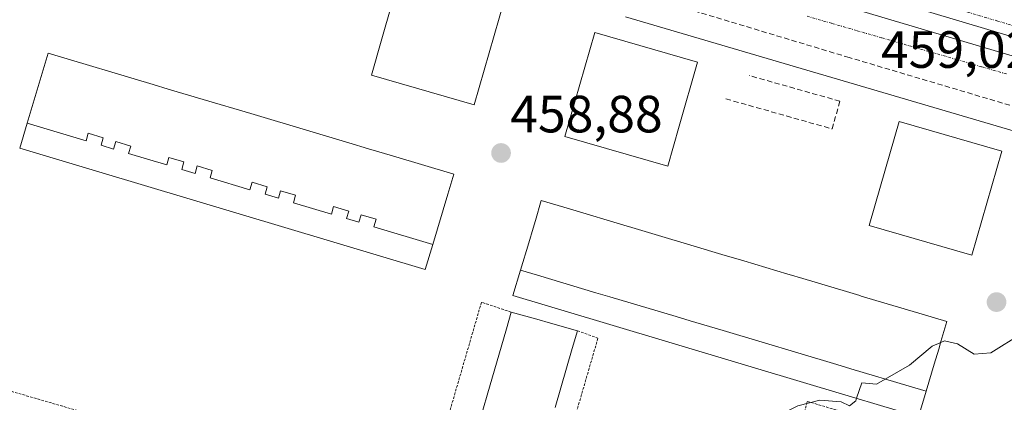
# Model space of a CAD drawing. Units: metres. Extents: x 614117 to 617563, y 4738630 to 4741001.
# Drawn here: x 615087 to 615275, y 4740500 to 4740574 of the extents above; entities that cross this region are included whole.
import ezdxf
from ezdxf.enums import TextEntityAlignment as Align

# ---------------------------------------------------------------- set-up
doc = ezdxf.new("R2010")
doc.units = ezdxf.units.M
doc.header["$MEASUREMENT"] = 0
for name, pattern in [('TRAZO_Y_PUNTO', [1, 0.5, -0.25, 0, -0.25]), ('TRAZOS', [0.75, 0.5, -0.25]), ('TRAZOSX2', [1.5, 1, -0.5])]:
    doc.linetypes.add(name, pattern=pattern)
for name, color, linetype, lineweight in [('Alambrada', 19, 'TRAZOS', 0), ('Carátula', 7, 'Continuous', 5), ('Conducción de agua lineal', 5, 'TRAZOSX2', 0), ('Curva de nivel normal', 36, 'Continuous', 0), ('Edificación', 1, 'Continuous', 13), ('Edificación Cxs', 1, 'Continuous', 13), ('Elemento construido', 1, 'Continuous', 0), ('Obra de contención lineal', 1, 'TRAZOSX2', 13), ('Punto de cota en terreno', 7, 'Continuous', 0), ('Rótulo de punto de cota en terreno', 19, 'Continuous', 0), ('Vía urbana Cxs', 5, 'Continuous', 0), ('Vía urbana eje', 5, 'TRAZO_Y_PUNTO', 0)]:
    doc.layers.add(name, color=color, linetype=linetype, lineweight=lineweight)
doc.styles.add('Arial', font='txt', dxfattribs={"height": 0.2})

# ---------------------------------------------------------------- blocks, each defined once
blk = doc.blocks.new('5PATER')
at = {"layer": 'Carátula', "linetype": 'Continuous', "lineweight": 5}
h = blk.add_hatch(color=250, dxfattribs=at)
edge = h.paths.add_edge_path()
edge.add_ellipse((0, 0.01), major_axis=(-1.33, -1.34), ratio=0.999422, start_angle=0, end_angle=360)
blk = doc.blocks.new('*U199')
at = {"layer": 'Vía urbana Cxs', "color": 5, "linetype": 'Continuous', "lineweight": 0}
blk.add_polyline3d([(615630.37, 4740464.81, 467.58), (615506.34, 4740501.95, 463.64), (615386.74, 4740537.73, 460.59), (615265.67, 4740573.71, 458.89), (615170, 4740602.28, 457.92), (615097.61, 4740623.98, 457.41), (615096.79, 4740620.17, 457.42), (615299.06, 4740560.18, 459.27), (615422.52, 4740523.33, 461.57), (615525.28, 4740492.11, 464.28), (615560.95, 4740481.63, 465.25), (615629.53, 4740461.52, 467.6), (615630.37, 4740464.81, 467.58)], close=True, dxfattribs=at)
blk.add_polyline3d([(615278.19, 4740552.06, 459.07), (615202.96, 4740574.18, 458.3)], dxfattribs=at)

msp = doc.modelspace()

# ---------------------------------------------------------------- linework, layer by layer
at = {"layer": 'Alambrada', "color": 19, "linetype": 'TRAZOS', "lineweight": 0}
for points in [[(615181.05, 4740517.72, 475.41), (615175.38, 4740519.61, 459.38), (615157.23, 4740457.23, 460.35), (615243.05, 4740431.9, 461.49), (615261.2, 4740493.9, 460.4), (615257.05, 4740495.03, 472.93)], [(615193.73, 4740514.15, 474.2), (615197.67, 4740512.73, 460.33), (615186.32, 4740473.79, 462.46), (615227.16, 4740461.69, 461.5), (615237.74, 4740500.63, 462.91), (615244.17, 4740498.74, 472.76)], [(615148.36, 4740460.46, 460.71), (615155.73, 4740482.12, 459.8), (615068.92, 4740507.36, 458.69), (615062.54, 4740485.42, 460.96), (615148.36, 4740460.46, 460.71)]]:
    msp.add_polyline3d(points, dxfattribs=at)
at = {"layer": 'Conducción de agua lineal', "color": 5, "linetype": 'TRAZOSX2', "lineweight": 0}
for points in [[(615245.75, 4740566.39, 458.59), (615189.6, 4740583.27, 458.02)], [(615285.15, 4740554.7, 459.12), (615245.75, 4740566.39, 458.59)]]:
    msp.add_polyline3d(points, dxfattribs=at)
at = {"layer": 'Curva de nivel normal', "color": 36, "linetype": 'Continuous', "lineweight": 0}
for points in [[(615263.27, 4740511.92, 460), (615264.02, 4740512.25, 460), (615266.51, 4740511.66, 460), (615269.68, 4740509.66, 460), (615272.84, 4740509.91, 460), (615278.81, 4740513.65, 460), (615283.4, 4740517.42, 460), (615285.14, 4740519.75, 460), (615286.24, 4740521.52, 460), (615289.45, 4740522.52, 460), (615290.06, 4740522.98, 460)], [(615247.17, 4740501.23, 460), (615248.14, 4740504.21, 460), (615250.96, 4740503.92, 460), (615257.29, 4740507.54, 460), (615261.63, 4740511.2, 460), (615263.27, 4740511.92, 460)], [(615183.09, 4740477.17, 460), (615185.1, 4740475.95, 460), (615186.53, 4740476.24, 460), (615188.14, 4740478.75, 460), (615191.37, 4740479.66, 460), (615198.28, 4740477.51, 460), (615207.08, 4740475.48, 460), (615214.47, 4740475.26, 460), (615217.86, 4740476.32, 460), (615219.63, 4740479.42, 460), (615220.1, 4740481.22, 460), (615220.91, 4740480.97, 460), (615223.31, 4740483.89, 460), (615228.76, 4740493.75, 460), (615232.01, 4740497.79, 460), (615235.9, 4740499.8, 460), (615240.12, 4740500.85, 460), (615244.24, 4740500.58, 460), (615245.84, 4740499.78, 460), (615247, 4740500.72, 460), (615247.17, 4740501.23, 460)]]:
    msp.add_polyline3d(points, dxfattribs=at)
at = {"layer": 'Edificación', "color": 1, "linetype": 'Continuous', "lineweight": 13}
for points in [[(615179.7, 4740577.22, 469.13), (615173.97, 4740557.35, 473.76), (615154.31, 4740563.02, 471.67), (615156.32, 4740569.99, 480.73), (615156.96, 4740572.2, 480.37), (615159.95, 4740582.58, 474.47), (615160.04, 4740582.89, 470.97), (615179.7, 4740577.22, 469.13)], [(615213.23, 4740553.29, 476.45), (615211.02, 4740545.63, 468.12), (615191.36, 4740551.3, 468.97), (615197.09, 4740571.17, 481.29), (615216.75, 4740565.5, 472.96), (615213.23, 4740553.29, 476.45)], [(615088.45, 4740553.83, 474.7), (615091.31, 4740563.41, 469.44), (615092.45, 4740567.24, 475.17), (615112.53, 4740561.25, 477.79), (615115.45, 4740560.37, 475.16), (615122.11, 4740558.39, 477.46), (615131.26, 4740555.66, 477.59), (615142.54, 4740552.29, 476.94), (615149.99, 4740550.06, 477.63), (615153.74, 4740548.94, 475.2), (615158.36, 4740547.57, 475.55), (615170.07, 4740544.07, 475.19), (615168.93, 4740540.24, 468.05), (615166.06, 4740530.66, 466.97)], [(615274.97, 4740548.49, 470.98), (615269.24, 4740528.62, 462.43), (615249.58, 4740534.29, 462.74), (615251.75, 4740541.81, 480.96), (615255.3, 4740554.13, 480.56), (615255.31, 4740554.16, 480.22), (615274.97, 4740548.49, 470.98)], [(615166.06, 4740530.66, 466.97), (615164.63, 4740525.87, 459.23), (615102.16, 4740544.51, 459.48), (615087.02, 4740549.03, 459.69), (615088.45, 4740553.83, 474.7)], [(615088.45, 4740553.83, 474.7), (615099.71, 4740550.47, 465.92), (615100.14, 4740551.9, 475.23), (615103.01, 4740551.05, 475.49), (615102.59, 4740549.61, 473.3), (615104.98, 4740548.89, 468.67), (615105.41, 4740550.33, 475.61), (615108.29, 4740549.47, 472.17), (615107.86, 4740548.04, 463.66), (615111.45, 4740546.96, 470.1), (615115.14, 4740545.86, 469.37), (615115.57, 4740547.3, 472.37), (615118.44, 4740546.44, 477.92), (615118.01, 4740545, 470.45), (615120.56, 4740544.24, 467.87), (615120.99, 4740545.68, 476.44), (615123.87, 4740544.82, 476.31), (615123.44, 4740543.39, 471.8), (615131.08, 4740541.1, 470.56), (615131.51, 4740542.54, 475.5), (615134.39, 4740541.68, 475.89), (615133.96, 4740540.25, 464.73), (615136.51, 4740539.49, 473.84), (615136.94, 4740540.92, 476.63), (615139.81, 4740540.07, 475.76), (615139.38, 4740538.63, 468.54), (615143.06, 4740537.53, 468.98), (615146.67, 4740536.45, 469.15), (615147.09, 4740537.89, 475.48), (615149.97, 4740537.03, 475.2), (615149.54, 4740535.6, 473.16), (615151.94, 4740534.88, 469.52), (615152.36, 4740536.32, 475.6), (615155.24, 4740535.46, 472.2), (615154.81, 4740534.02, 463.99), (615166.06, 4740530.66, 466.97)], [(615088.45, 4740553.83, 474.7), (615099.71, 4740550.47, 465.92), (615100.14, 4740551.9, 475.23), (615103.01, 4740551.05, 475.49), (615102.59, 4740549.61, 473.3), (615104.98, 4740548.89, 468.67), (615105.41, 4740550.33, 475.61), (615108.29, 4740549.47, 472.17), (615107.86, 4740548.04, 463.66), (615111.45, 4740546.96, 470.1), (615115.14, 4740545.86, 469.37), (615115.57, 4740547.3, 472.37), (615118.44, 4740546.44, 477.92), (615118.01, 4740545, 470.45), (615120.56, 4740544.24, 467.87), (615120.99, 4740545.68, 476.44), (615123.87, 4740544.82, 476.31), (615123.44, 4740543.39, 471.8), (615131.08, 4740541.1, 470.56), (615131.51, 4740542.54, 475.5), (615134.39, 4740541.68, 475.89), (615133.96, 4740540.25, 464.73), (615136.51, 4740539.49, 473.84), (615136.94, 4740540.92, 476.63), (615139.81, 4740540.07, 475.76), (615139.38, 4740538.63, 468.54), (615143.06, 4740537.53, 468.98), (615146.67, 4740536.45, 469.15), (615147.09, 4740537.89, 475.48), (615149.97, 4740537.03, 475.2), (615149.54, 4740535.6, 473.16), (615151.94, 4740534.88, 469.52), (615152.36, 4740536.32, 475.6), (615155.24, 4740535.46, 472.2), (615154.81, 4740534.02, 463.99), (615166.06, 4740530.66, 466.97)], [(615182.86, 4740525.72, 467.94), (615184.42, 4740530.96, 474.64), (615185.26, 4740533.78, 470.1), (615185.7, 4740535.25, 474.07), (615186.83, 4740539.05, 474.15), (615192.22, 4740537.44, 478.79), (615203.27, 4740534.15, 478.57), (615203.5, 4740534.08, 478.66), (615206.08, 4740533.31, 478.73), (615218.63, 4740529.57, 478.76), (615218.83, 4740529.51, 478.75), (615221.39, 4740528.74, 478.64), (615225.59, 4740527.49, 478.55), (615234.01, 4740524.98, 478.57), (615234.24, 4740524.91, 478.57), (615236.85, 4740524.13, 478.12), (615245.22, 4740521.64, 478.55), (615247.8, 4740520.87, 476.06), (615248.06, 4740520.79, 476.03), (615259.08, 4740517.5, 478.28), (615264.46, 4740515.9, 472.8), (615263.32, 4740512.08, 476.25), (615262.88, 4740510.6, 466.39), (615262.04, 4740507.79, 475.23), (615260.49, 4740502.58, 465.89)], [(615260.49, 4740502.58, 465.89), (615259.03, 4740497.69, 463.36), (615238.9, 4740503.7, 461.53), (615198.68, 4740515.71, 460.71), (615181.41, 4740520.87, 460.56), (615182.86, 4740525.72, 467.94)], [(615182.86, 4740525.72, 467.94), (615186.12, 4740524.75, 468.1), (615197.29, 4740521.42, 472.37), (615199.97, 4740520.62, 474.16), (615212.62, 4740516.85, 472.62), (615215.3, 4740516.05, 469.62), (615221.61, 4740514.17, 466.17), (615243.36, 4740507.68, 475.22), (615246.05, 4740506.88, 475.04), (615257.21, 4740503.56, 472.81), (615260.49, 4740502.58, 465.89)], [(615182.86, 4740525.72, 467.94), (615186.12, 4740524.75, 468.1), (615197.29, 4740521.42, 472.37), (615199.97, 4740520.62, 474.16), (615212.62, 4740516.85, 472.62), (615215.3, 4740516.05, 469.62), (615221.61, 4740514.17, 466.17), (615243.36, 4740507.68, 475.22), (615246.05, 4740506.88, 475.04), (615257.21, 4740503.56, 472.81), (615260.49, 4740502.58, 465.89)], [(615257.05, 4740495.03, 472.93), (615241.17, 4740439.83, 474.76), (615226.4, 4740444.24, 475.79), (615224.04, 4740444.95, 475.4), (615218.26, 4740446.67, 475.51), (615213.06, 4740448.22, 475.52), (615210.69, 4740448.93, 475.73), (615197.66, 4740452.82, 474.91), (615195.28, 4740453.53, 474.18), (615181.75, 4740457.57, 472.29), (615179.39, 4740458.27, 475.45), (615165.17, 4740462.52, 475.34), (615169.85, 4740478.8, 475.43), (615172.1, 4740486.62, 475.46), (615172.79, 4740489.01, 475.82), (615174.27, 4740494.15, 475.45), (615174.29, 4740494.22, 475.45), (615175.79, 4740499.44, 476.78), (615176.48, 4740501.83, 475.68), (615180.14, 4740514.54, 476.09), (615181.05, 4740517.72, 475.41)], [(615181.05, 4740517.72, 475.41), (615185.95, 4740516.34, 478.64), (615188.58, 4740515.6, 478.23), (615193.73, 4740514.15, 474.2)], [(615193.73, 4740514.15, 474.2), (615192.76, 4740510.77, 469.85), (615189.51, 4740499.48, 475.39)]]:
    msp.add_polyline3d(points, dxfattribs=at)
at = {"layer": 'Edificación Cxs', "color": 1, "linetype": 'Continuous', "lineweight": 13}
for points in [[(615179.7, 4740577.22, 469.12), (615173.97, 4740557.35, 473.76), (615154.31, 4740563.02, 471.67), (615156.32, 4740569.99, 480.73), (615156.96, 4740572.2, 480.37), (615159.95, 4740582.58, 474.47), (615160.04, 4740582.89, 470.97), (615179.7, 4740577.22, 469.12)], [(615213.23, 4740553.29, 476.45), (615211.02, 4740545.63, 468.12), (615191.36, 4740551.3, 468.97), (615197.09, 4740571.17, 481.29), (615216.75, 4740565.5, 472.96), (615213.23, 4740553.29, 476.45)], [(615166.06, 4740530.66, 466.97), (615154.81, 4740534.02, 463.99), (615155.24, 4740535.46, 472.2), (615152.36, 4740536.32, 475.6), (615151.94, 4740534.88, 469.53), (615149.54, 4740535.6, 473.16), (615149.97, 4740537.03, 475.2), (615147.09, 4740537.89, 475.48), (615146.67, 4740536.45, 469.15), (615143.06, 4740537.53, 468.98), (615139.38, 4740538.63, 468.55), (615139.81, 4740540.07, 475.76), (615136.94, 4740540.92, 476.63), (615136.51, 4740539.49, 473.85), (615133.96, 4740540.25, 464.73), (615134.39, 4740541.68, 475.89), (615131.51, 4740542.54, 475.5), (615131.08, 4740541.1, 470.56), (615123.44, 4740543.39, 471.8), (615123.87, 4740544.82, 476.31), (615120.99, 4740545.68, 476.44), (615120.56, 4740544.24, 467.87), (615118.01, 4740545, 470.45), (615118.44, 4740546.44, 477.92), (615115.57, 4740547.3, 472.38), (615115.14, 4740545.86, 469.37), (615111.45, 4740546.96, 470.1), (615107.86, 4740548.04, 463.66), (615108.29, 4740549.47, 472.17), (615105.41, 4740550.33, 475.61), (615104.98, 4740548.89, 468.67), (615102.59, 4740549.61, 473.3), (615103.01, 4740551.05, 475.49), (615100.14, 4740551.9, 475.23), (615099.71, 4740550.47, 465.92), (615088.45, 4740553.83, 474.7), (615091.31, 4740563.41, 469.44), (615092.45, 4740567.24, 475.17), (615112.53, 4740561.25, 477.79), (615115.45, 4740560.37, 475.16), (615122.11, 4740558.39, 477.46), (615131.26, 4740555.66, 477.59), (615142.54, 4740552.29, 476.94), (615149.99, 4740550.06, 477.63), (615153.74, 4740548.94, 475.2), (615158.36, 4740547.57, 475.55), (615170.07, 4740544.07, 475.19), (615168.93, 4740540.24, 468.05), (615166.06, 4740530.66, 466.97)], [(615274.97, 4740548.49, 470.98), (615269.24, 4740528.62, 462.43), (615249.58, 4740534.29, 462.74), (615251.75, 4740541.81, 480.96), (615255.3, 4740554.13, 480.56), (615255.31, 4740554.16, 480.22), (615274.97, 4740548.49, 470.98)], [(615166.06, 4740530.66, 466.97), (615164.63, 4740525.87, 459.23), (615102.16, 4740544.51, 459.48), (615087.02, 4740549.03, 459.69), (615088.45, 4740553.83, 474.7), (615099.71, 4740550.47, 465.92), (615100.14, 4740551.9, 475.23), (615103.01, 4740551.05, 475.49), (615102.59, 4740549.61, 473.3), (615104.98, 4740548.89, 468.67), (615105.41, 4740550.33, 475.61), (615108.29, 4740549.47, 472.17), (615107.86, 4740548.04, 463.66), (615111.45, 4740546.96, 470.1), (615115.14, 4740545.86, 469.37), (615115.57, 4740547.3, 472.38), (615118.44, 4740546.44, 477.92), (615118.01, 4740545, 470.45), (615120.56, 4740544.24, 467.87), (615120.99, 4740545.68, 476.44), (615123.87, 4740544.82, 476.31), (615123.44, 4740543.39, 471.8), (615131.08, 4740541.1, 470.56), (615131.51, 4740542.54, 475.5), (615134.39, 4740541.68, 475.89), (615133.96, 4740540.25, 464.73), (615136.51, 4740539.49, 473.85), (615136.94, 4740540.92, 476.63), (615139.81, 4740540.07, 475.76), (615139.38, 4740538.63, 468.55), (615143.06, 4740537.53, 468.98), (615146.67, 4740536.45, 469.15), (615147.09, 4740537.89, 475.48), (615149.97, 4740537.03, 475.2), (615149.54, 4740535.6, 473.16), (615151.94, 4740534.88, 469.53), (615152.36, 4740536.32, 475.6), (615155.24, 4740535.46, 472.2), (615154.81, 4740534.02, 463.99), (615166.06, 4740530.66, 466.97)], [(615260.49, 4740502.58, 465.89), (615257.21, 4740503.56, 472.81), (615246.05, 4740506.88, 475.04), (615243.36, 4740507.68, 475.22), (615221.61, 4740514.17, 466.18), (615215.3, 4740516.05, 469.62), (615212.62, 4740516.85, 472.62), (615199.97, 4740520.62, 474.16), (615197.29, 4740521.42, 472.38), (615186.12, 4740524.75, 468.1), (615182.86, 4740525.72, 467.94), (615184.42, 4740530.96, 474.64), (615185.26, 4740533.78, 470.1), (615185.7, 4740535.25, 474.07), (615186.83, 4740539.05, 474.15), (615192.22, 4740537.44, 478.79), (615203.27, 4740534.15, 478.57), (615203.5, 4740534.08, 478.66), (615206.08, 4740533.31, 478.73), (615218.63, 4740529.57, 478.76), (615218.83, 4740529.51, 478.75), (615221.39, 4740528.74, 478.64), (615225.59, 4740527.49, 478.55), (615234.01, 4740524.98, 478.57), (615234.24, 4740524.91, 478.57), (615236.85, 4740524.13, 478.12), (615245.22, 4740521.64, 478.55), (615247.8, 4740520.87, 476.06), (615248.06, 4740520.79, 476.03), (615259.08, 4740517.5, 478.28), (615264.46, 4740515.9, 472.8), (615263.32, 4740512.08, 476.25), (615262.88, 4740510.6, 466.39), (615262.04, 4740507.79, 475.23), (615260.49, 4740502.58, 465.89)], [(615260.49, 4740502.58, 465.89), (615259.03, 4740497.69, 463.36), (615238.9, 4740503.7, 461.53), (615198.68, 4740515.71, 460.71), (615181.41, 4740520.87, 460.56), (615182.86, 4740525.72, 467.94), (615186.12, 4740524.75, 468.1), (615197.29, 4740521.42, 472.38), (615199.97, 4740520.62, 474.16), (615212.62, 4740516.85, 472.62), (615215.3, 4740516.05, 469.62), (615221.61, 4740514.17, 466.18), (615243.36, 4740507.68, 475.22), (615246.05, 4740506.88, 475.04), (615257.21, 4740503.56, 472.81), (615260.49, 4740502.58, 465.89)]]:
    msp.add_polyline3d(points, close=True, dxfattribs=at)
msp.add_polyline3d([(615175.79, 4740499.44, 476.78), (615176.48, 4740501.83, 475.68), (615180.14, 4740514.54, 476.09), (615181.05, 4740517.72, 475.41), (615185.95, 4740516.34, 478.64), (615188.58, 4740515.6, 478.23), (615193.73, 4740514.15, 474.2), (615192.76, 4740510.77, 469.85), (615189.51, 4740499.48, 475.39)], dxfattribs=at)
at = {"layer": 'Elemento construido', "color": 1, "linetype": 'Continuous', "lineweight": 0}
msp.add_polyline3d([(615278.19, 4740552.06, 459.16), (615202.96, 4740574.18, 458.36)], dxfattribs=at)
at = {"layer": 'Obra de contención lineal', "color": 1, "linetype": 'TRAZOSX2', "lineweight": 13}
msp.add_polyline3d([(615222.17, 4740558.48, 459.11), (615242.48, 4740552.74, 459.23), (615243.98, 4740558.04, 459.45), (615226.59, 4740562.95, 458.71)], dxfattribs=at)
at = {"layer": 'Vía urbana Cxs', "color": 5, "linetype": 'Continuous', "lineweight": 0}
for points in [[(615630.37, 4740464.81, 467.58), (615506.34, 4740501.95, 463.64), (615386.74, 4740537.73, 460.59), (615265.67, 4740573.71, 458.89), (615170, 4740602.28, 457.92), (615097.61, 4740623.98, 457.41), (615096.79, 4740620.17, 457.42), (615299.06, 4740560.18, 459.27), (615422.52, 4740523.33, 461.57), (615525.28, 4740492.11, 464.28), (615560.95, 4740481.63, 465.25), (615629.53, 4740461.52, 467.6), (615630.37, 4740464.81, 467.58)], [(615278.19, 4740552.06, 459.07), (615202.96, 4740574.18, 458.3)]]:
    msp.add_polyline3d(points, dxfattribs=at)
at = {"layer": 'Vía urbana eje', "color": 5, "linetype": 'TRAZO_Y_PUNTO', "lineweight": 0}
for points in [[(615278.73, 4740572.01, 458.96), (615274.17, 4740573.36, 458.86), (615265.07, 4740576.08, 458.81)], [(615237.69, 4740574.29, 458.47), (615242.46, 4740572.91, 458.52), (615247.25, 4740571.52, 458.58), (615252.03, 4740570.14, 458.64), (615261.57, 4740567.38, 458.77), (615266.35, 4740566, 458.81), (615271.14, 4740564.6, 458.85), (615275.92, 4740563.23, 458.89)]]:
    msp.add_polyline3d(points, dxfattribs=at)

# ---------------------------------------------------------------- block references
at = {"layer": 'Punto de cota en terreno', "linetype": 'Continuous', "lineweight": 0}
for p in [(615179.13, 4740548.13, 458.88), (615273.95, 4740519.62, 459.9)]:
    msp.add_blockref('5PATER', p, dxfattribs=at)
at = {"layer": 'Vía urbana Cxs', "color": 5, "linetype": 'Continuous', "lineweight": 0}
msp.add_blockref('*U199', (0, 0), dxfattribs=at)

# ---------------------------------------------------------------- texts
at = {"layer": 'Rótulo de punto de cota en terreno', "color": 19, "linetype": 'Continuous', "lineweight": 0, "style": 'Arial'}
for s, p in [('459,02', (615251.83, 4740562.23)), ('458,88', (615180.89, 4740549.89))]:
    msp.add_text(s, height=7, dxfattribs=at).set_placement(p, align=Align.BOTTOM_LEFT)

doc.saveas('drawing.dxf')
